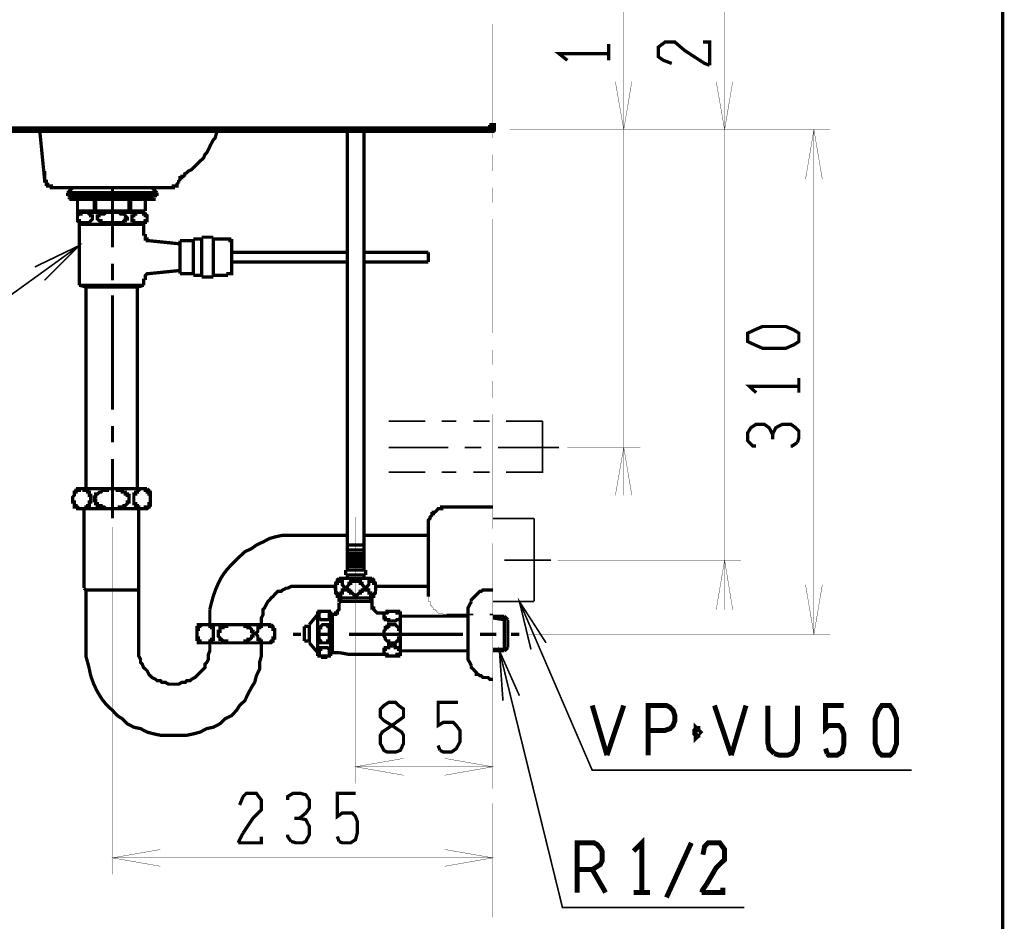
# Model space of a CAD drawing. Extents: x 2 to 198, y 15 to 285.
# Drawn here: x 139 to 198, y 72 to 126 of the extents above; entities that cross this region are included whole.
import ezdxf

# ---------------------------------------------------------------- set-up
doc = ezdxf.new("R2010")
doc.units = 0
doc.layers.add('LAYER_1', color=7, linetype='CONTINUOUS')

msp = doc.modelspace()

# ---------------------------------------------------------------- linework, layer by layer
at = {"layer": 'LAYER_1'}
for points, const_width in [([(19.558, 15.1626), (198.0778, 15.1626), (198.0778, 284.9528)], 0.1976), ([(175.1752, 97.2678), (175.1752, 158.9688)], 0.0212), ([(181.2713, 90.3676), (181.2713, 153.0632)], 0.0212), ([(167.259, 118.8579), (167.259, 125.7584)], 0.0212), ([(174.2653, 123.557), (174.2653, 124.5516)], 0.1976), ([(179.7685, 123.557), (178.8583, 124.1495), (178.2658, 124.6577), (177.6729, 124.6577), (177.2708, 124.3611), (177.2708, 123.7685), (177.5671, 123.557), (178.0753, 123.3665)], 0.1976), ([(180.3611, 123.2607), (180.3611, 124.6577), (179.959, 124.6577)], 0.1976), ([(174.2653, 123.959), (171.2595, 123.959), (171.7676, 123.557)], 0.1976), ([(179.7685, 123.557), (180.0648, 123.3665), (180.3611, 123.2607)], 0.1976), ([(174.6674, 122.2657), (175.1752, 119.366), (175.6623, 122.2657)], 0.0212), ([(180.7635, 122.2657), (181.2713, 119.366), (181.7581, 122.2657)], 0.0212), ([(166.857, 119.366), (167.1743, 119.366), (167.1743, 119.4504), (167.259, 119.4504), (167.259, 119.7681)], 0.3986), ([(166.857, 119.366), (120.7558, 119.366)], 0.3986), ([(139.8695, 119.366), (140.1658, 116.3602)], 0.1976), ([(150.6644, 119.366), (150.5586, 119.1541), (150.4738, 118.8579), (150.3681, 118.7521), (150.2623, 118.5616), (150.1562, 118.3501), (150.0718, 118.1595), (149.9657, 117.969), (149.8599, 117.8629), (149.7752, 117.6514), (149.5637, 117.4609), (149.0555, 116.9527), (148.8653, 116.8683), (148.7592, 116.7626), (148.5687, 116.6564)], 0.1976), ([(158.4747, 119.366), (158.4747, 94.2623)], 0.1976), ([(159.4697, 119.366), (159.4697, 94.2623)], 0.1976), ([(168.275, 119.366), (187.6637, 119.366)], 0.0212), ([(180.7635, 119.366), (174.1592, 119.366)], 0.0212), ([(175.6623, 119.366), (182.2662, 119.366)], 0.0212), ([(187.1769, 116.3602), (186.6687, 119.366), (186.1609, 116.3602)], 0.0212), ([(186.6687, 119.366), (186.6687, 88.8649)], 0.0212), ([(167.259, 116.8683), (167.259, 117.8629)], 0.0212), ([(140.1658, 116.8683), (140.1658, 116.3602)], 0.1976), ([(148.6748, 116.6564), (148.5687, 116.5507), (148.4629, 116.5507), (148.4629, 116.4659), (148.3572, 116.4659), (148.3572, 116.3602), (148.2724, 116.2544), (148.2724, 116.1697)], 0.1976), ([(140.1658, 116.3602), (140.1658, 116.2544), (140.2715, 116.2544), (140.2715, 116.0639), (140.3563, 116.0639), (140.3563, 115.9581), (140.5678, 115.9581), (140.5678, 115.8524), (140.6736, 115.8524)], 0.1976), ([(140.1658, 116.3602), (140.2715, 116.3602)], 0.1976), ([(140.1658, 116.3602), (140.2715, 116.3602)], 0.1976), ([(147.7646, 115.8524), (147.9551, 115.8524), (147.9551, 115.9581), (148.1667, 115.9581), (148.1667, 116.0639), (148.2724, 116.1697)], 0.1976), ([(140.6736, 115.8524), (147.7646, 115.8524)], 0.1976), ([(141.859, 115.8524), (141.5628, 115.5561)], 0.1976), ([(141.5628, 115.5561), (146.9602, 115.5561)], 0.1976), ([(141.5628, 115.5561), (141.5628, 115.3656)], 0.1976), ([(141.5628, 115.45), (146.9602, 115.45)], 0.1976), ([(141.5628, 115.3656), (146.9602, 115.3656)], 0.1976), ([(144.272, 112.254), (144.272, 115.8524)], 0.1976), ([(146.6639, 115.8524), (146.9602, 115.5561)], 0.1976), ([(146.9602, 115.5561), (146.9602, 115.3656)], 0.1976), ([(167.259, 114.9632), (167.259, 115.8524)], 0.0212), ([(141.6685, 115.1537), (141.6685, 115.2595)], 0.1976), ([(141.6685, 115.2595), (146.7697, 115.2595)], 0.1976), ([(141.6685, 115.1537), (141.7743, 115.1537)], 0.1976), ([(141.7743, 115.1537), (146.7697, 115.1537)], 0.1976), ([(142.1553, 114.5611), (142.1553, 115.1537)], 0.1976), ([(143.1713, 114.4554), (143.1713, 115.1537)], 0.1976), ([(143.256, 114.4554), (143.256, 115.1537)], 0.1976), ([(145.2669, 114.4554), (145.2669, 115.1537)], 0.1976), ([(145.3727, 114.4554), (145.3727, 115.1537)], 0.1976), ([(146.2615, 114.5611), (146.2615, 115.1537)], 0.1976), ([(146.7697, 115.1537), (146.7697, 115.2595)], 0.1976), ([(146.7697, 115.1537), (146.8754, 115.1537)], 0.1976), ([(142.1553, 114.5611), (142.1553, 114.4554), (142.2611, 114.4554)], 0.1976), ([(142.473, 114.3706), (142.2611, 114.3706), (142.2611, 114.2649), (142.1553, 114.2649), (142.1553, 113.8625), (142.2611, 113.7567), (142.3668, 113.7567), (142.3668, 113.6509), (142.473, 113.6509)], 0.1976), ([(142.1553, 114.053), (142.1553, 113.8625), (142.2611, 113.8625), (142.2611, 113.7567), (142.875, 113.7567), (142.9597, 113.8625), (143.0655, 113.9686), (143.0655, 114.1588), (142.9597, 114.1588), (142.9597, 114.2649), (142.875, 114.2649), (142.7692, 114.3706), (142.3668, 114.3706), (142.3668, 114.2649), (142.2611, 114.2649), (142.1553, 114.1588), (142.1553, 114.053)], 0.1976), ([(142.2611, 114.4554), (146.2615, 114.4554)], 0.1976), ([(146.071, 114.3706), (142.473, 114.3706)], 0.1976), ([(142.5574, 114.4554), (142.5574, 114.3706)], 0.1976), ([(142.6635, 114.3706), (142.6635, 114.4554)], 0.1976), ([(144.272, 113.7567), (144.8645, 113.7567), (144.9707, 113.8625), (145.0551, 113.8625), (145.0551, 113.9686), (145.1612, 113.9686), (145.1612, 114.053), (145.0551, 114.1588), (144.9707, 114.2649), (144.7588, 114.2649), (144.674, 114.3706), (143.8699, 114.3706), (143.7642, 114.2649), (143.4676, 114.2649), (143.4676, 114.1588), (143.3618, 114.1588), (143.3618, 113.9686), (143.4676, 113.8625), (143.5737, 113.8625), (143.5737, 113.7567), (143.6581, 113.7567), (144.1662, 113.7567), (144.272, 113.7567)], 0.1976), ([(145.4574, 114.053), (145.4574, 113.8625), (145.5632, 113.8625), (145.5632, 113.7567), (146.1558, 113.7567), (146.2615, 113.8625), (146.3676, 113.8625), (146.3676, 114.1588), (146.2615, 114.1588), (146.2615, 114.2649), (146.1558, 114.2649), (146.1558, 114.3706), (145.669, 114.3706), (145.669, 114.2649), (145.5632, 114.2649), (145.5632, 114.1588), (145.4574, 114.1588), (145.4574, 114.053)], 0.1976), ([(145.8595, 114.3706), (145.8595, 114.4554)], 0.1976), ([(145.9653, 114.4554), (145.9653, 114.3706)], 0.1976), ([(146.071, 113.6509), (146.1558, 113.6509), (146.1558, 113.7567), (146.2615, 113.7567), (146.2615, 113.8625), (146.3676, 113.8625), (146.3676, 114.1588), (146.1558, 114.3706), (146.071, 114.3706)], 0.1976), ([(146.2615, 114.4554), (146.2615, 114.5611)], 0.1976), ([(146.1558, 113.6509), (142.2611, 113.6509), (142.2611, 109.9678)], 0.1976), ([(146.071, 113.6509), (142.473, 113.6509)], 0.1976), ([(146.1558, 113.6509), (146.1558, 112.9523)], 0.1976), ([(167.259, 107.0681), (167.259, 113.9682)], 0.0212), ([(140.1658, 110.2641), (142.2611, 112.3597), (139.5729, 111.0685)], 0.0988), ([(146.1558, 112.9523), (146.2615, 112.9523), (146.2615, 112.7618), (146.3676, 112.7618), (146.3676, 112.656), (146.4734, 112.656)], 0.1976), ([(146.4734, 112.656), (148.3572, 112.4655)], 0.1976), ([(149.1616, 112.656), (148.3572, 112.656)], 0.1976), ([(148.3572, 112.656), (148.3572, 110.6665)], 0.1976), ([(149.1616, 112.7618), (149.1616, 110.5607)], 0.1976), ([(149.6694, 112.7618), (149.1616, 112.7618)], 0.1976), ([(149.6694, 112.8679), (149.6694, 110.4546)], 0.1976), ([(150.3681, 112.8679), (149.6694, 112.8679)], 0.1976), ([(150.3681, 112.8679), (150.3681, 110.4546)], 0.1976), ([(151.4688, 112.4655), (151.4688, 112.656), (151.3627, 112.656), (151.3627, 112.7618), (151.2569, 112.7618), (150.3681, 112.7618)], 0.1976), ([(151.4688, 112.4655), (151.4688, 110.857)], 0.1976), ([(142.2611, 112.3597), (136.4616, 108.1688), (121.9622, 108.1688)], 0.0988), ([(158.4747, 111.9577), (151.4688, 111.9577)], 0.1976), ([(163.3644, 111.9577), (159.4697, 111.9577)], 0.1976), ([(163.3644, 111.9577), (163.3644, 111.3648)], 0.1976), ([(144.272, 110.2641), (144.272, 111.259)], 0.1976), ([(158.4747, 111.3648), (151.4688, 111.3648)], 0.1976), ([(163.3644, 111.3648), (159.4697, 111.3648)], 0.1976), ([(146.4734, 110.6665), (146.3676, 110.6665), (146.2615, 110.5607), (146.2615, 110.3702), (146.1558, 110.3702)], 0.1976), ([(146.4734, 110.6665), (148.3572, 110.857)], 0.1976), ([(149.1616, 110.6665), (148.3572, 110.6665)], 0.1976), ([(151.2569, 110.5607), (151.2569, 110.6665), (151.4688, 110.6665), (151.4688, 110.857)], 0.1976), ([(146.1558, 110.3702), (146.1558, 109.9678)], 0.1976), ([(149.6694, 110.5607), (149.1616, 110.5607)], 0.1976), ([(150.3681, 110.4546), (149.6694, 110.4546)], 0.1976), ([(151.2569, 110.5607), (150.3681, 110.5607)], 0.1976), ([(145.8595, 109.862), (142.6635, 109.862), (142.2611, 109.9678)], 0.1976), ([(146.1558, 109.9678), (142.2611, 109.9678)], 0.1976), ([(142.6635, 109.862), (142.6635, 97.6702)], 0.1976), ([(145.7747, 109.862), (145.7747, 97.6702)], 0.1976), ([(145.8595, 109.862), (146.1558, 109.9678)], 0.1976), ([(144.272, 102.4537), (144.272, 109.3542)], 0.1976), ([(185.4622, 106.3694), (184.9754, 106.1579), (183.5574, 106.1579), (183.0703, 106.3694), (182.6683, 106.5599), (182.6683, 107.0681), (183.0703, 107.2586), (183.5574, 107.4701), (184.9754, 107.4701), (185.4622, 107.2586), (185.7585, 107.0681), (185.7585, 106.5599), (185.4622, 106.3694)], 0.1976), ([(167.259, 105.1629), (167.259, 106.0521)], 0.0212), ([(167.259, 103.1524), (167.259, 104.1683)], 0.0212), ([(185.7585, 103.4697), (185.7585, 104.3588)], 0.1976), ([(185.7585, 103.8507), (182.774, 103.8507), (183.1764, 103.4697)], 0.1976), ([(160.9724, 101.7554), (163.1738, 101.7554)], 0.0988), ([(164.1688, 101.7554), (165.0576, 101.7554)], 0.0988), ([(166.0736, 101.7554), (167.0685, 101.7554)], 0.0988), ([(167.259, 95.2569), (167.259, 102.1574)], 0.0212), ([(168.0635, 101.7554), (170.2645, 101.7554)], 0.0988), ([(168.0635, 98.6648), (170.2645, 98.6648), (170.2645, 101.7554)], 0.0988), ([(144.272, 100.4642), (144.272, 101.4588)], 0.1976), ([(185.6741, 100.4642), (185.7585, 100.7604), (185.7585, 101.1625), (185.568, 101.353), (185.2717, 101.5649), (184.7639, 101.5649), (184.3615, 101.353), (184.171, 100.9509), (183.9595, 101.353), (183.6632, 101.5649), (183.1764, 101.5649), (182.8588, 101.353), (182.6683, 101.0567), (182.6683, 100.5699), (182.9645, 100.2523), (183.1764, 100.2523)], 0.1976), ([(184.171, 100.6547), (184.171, 100.9509)], 0.1976), ([(160.9724, 100.1679), (164.5708, 100.1679)], 0.0988), ([(165.5658, 100.1679), (166.5604, 100.1679)], 0.0988), ([(167.5763, 100.1679), (171.2595, 100.1679)], 0.0988), ([(171.7676, 100.1679), (176.1701, 100.1679)], 0.0212), ([(175.6623, 97.2678), (175.1752, 100.1679), (174.6674, 97.2678)], 0.0212), ([(185.2717, 100.2523), (185.3565, 100.2523), (185.6741, 100.4642)], 0.1976), ([(144.272, 95.8708), (144.272, 99.4692)], 0.1976), ([(160.9724, 98.6648), (163.1738, 98.6648)], 0.0988), ([(164.1688, 98.6648), (165.0576, 98.6648)], 0.0988), ([(166.0736, 98.6648), (167.0685, 98.6648)], 0.0988), ([(142.0706, 97.6702), (142.0706, 97.5641), (141.9648, 97.4583), (141.9648, 97.2678), (141.859, 97.162), (141.859, 96.8657), (141.9648, 96.8657), (141.9648, 96.5695), (142.0706, 96.5695), (142.0706, 96.4637)], 0.1976), ([(142.9597, 97.0563), (142.9597, 97.2678), (142.875, 97.2678), (142.875, 97.4583), (142.7692, 97.4583), (142.7692, 97.5641), (142.5574, 97.5641), (142.5574, 97.6702), (142.2611, 97.6702), (142.2611, 97.5641), (142.0706, 97.5641), (142.0706, 97.4583), (141.9648, 97.4583), (141.9648, 97.2678), (141.859, 97.162), (141.859, 96.8657), (141.9648, 96.8657), (141.9648, 96.6542), (142.0706, 96.6542), (142.0706, 96.5695), (142.1553, 96.5695), (142.2611, 96.4637), (142.6635, 96.4637), (142.6635, 96.5695), (142.7692, 96.5695), (142.7692, 96.6542), (142.875, 96.6542), (142.875, 96.8657), (142.9597, 96.8657), (142.9597, 97.0563)], 0.1976), ([(142.0706, 97.6702), (146.3676, 97.6702)], 0.1976), ([(142.0706, 96.4637), (146.3676, 96.4637), (146.5582, 96.6539), (146.5582, 97.4583), (146.4734, 97.4583), (146.4734, 97.5641), (146.3676, 97.6702)], 0.1976), ([(145.2669, 97.0563), (145.2669, 97.2678), (145.1612, 97.2678), (145.1612, 97.3525), (145.0551, 97.3525), (145.0551, 97.4583), (144.8645, 97.4583), (144.8645, 97.5641), (144.5683, 97.5641), (144.5683, 97.6702), (143.9543, 97.6702), (143.9543, 97.5641), (143.6581, 97.5641), (143.5737, 97.4583), (143.4676, 97.4583), (143.3618, 97.3525), (143.256, 97.3525), (143.256, 97.162), (143.1713, 97.162), (143.1713, 96.9505), (143.256, 96.9505), (143.256, 96.76), (143.3618, 96.76), (143.3618, 96.6542), (143.5737, 96.6542), (143.5737, 96.5695), (143.7638, 96.5695), (143.8699, 96.4637), (144.674, 96.4637), (144.674, 96.5695), (144.9707, 96.5695), (144.9707, 96.6542), (145.0551, 96.6542), (145.1612, 96.76), (145.1612, 96.8657), (145.2669, 96.8657), (145.2669, 97.0563)], 0.1976), ([(146.5582, 97.0563), (146.5582, 97.3525), (146.4734, 97.3525), (146.4734, 97.4583), (146.3676, 97.4583), (146.3676, 97.5641), (146.2615, 97.5641), (146.2615, 97.6702), (145.9653, 97.6702), (145.8595, 97.5641), (145.7747, 97.5641), (145.7747, 97.4583), (145.669, 97.4583), (145.669, 97.3525), (145.5632, 97.3525), (145.5632, 96.76), (145.669, 96.76), (145.669, 96.6542), (145.7747, 96.6542), (145.7747, 96.5695), (145.8595, 96.5695), (145.8595, 96.4637), (146.2615, 96.4637), (146.2615, 96.5695), (146.4734, 96.5695), (146.4734, 96.76), (146.5582, 96.76), (146.5582, 97.0563)], 0.1976), ([(142.5574, 96.4637), (142.5574, 91.6588)], 0.1976), ([(145.8595, 96.4637), (145.8595, 91.6588)], 0.1976), ([(164.4651, 96.5695), (164.1688, 96.5695), (164.1688, 96.4637), (163.9569, 96.4637), (163.8722, 96.3576), (163.7664, 96.2518), (163.6606, 96.2518), (163.6606, 96.1671), (163.5759, 96.1671), (163.5759, 96.0613), (163.4701, 95.9556), (163.4701, 95.8708), (163.3644, 95.765), (163.3644, 95.4688)], 0.1976), ([(164.4651, 96.5695), (167.259, 96.5695)], 0.1976), ([(158.9615, 95.9556), (158.9615, 79.869)], 0.0212), ([(167.259, 95.8708), (169.7567, 95.8708)], 0.0988), ([(169.7567, 90.8544), (169.7567, 95.8708)], 0.0988), ([(144.272, 95.363), (144.272, 74.3655)], 0.0212), ([(163.3644, 95.4688), (163.3644, 91.1507)], 0.1976), ([(155.4692, 94.8548), (158.4747, 94.8548)], 0.1976), ([(159.4697, 94.8548), (163.3644, 94.8548)], 0.1976), ([(158.4747, 93.966), (158.4747, 94.2623)], 0.1976), ([(158.4747, 94.2623), (158.5595, 94.2623)], 0.1976), ([(158.4747, 94.2623), (158.9615, 94.2623)], 0.1976), ([(158.4747, 94.2623), (158.9615, 94.2623)], 0.1976), ([(158.4747, 93.966), (158.5595, 93.966)], 0.1976), ([(158.4747, 93.7541), (158.4747, 93.966)], 0.1976), ([(158.4747, 93.966), (158.9615, 93.966)], 0.1976), ([(158.4747, 93.966), (158.9615, 93.966)], 0.1976), ([(159.4697, 94.2623), (158.9615, 94.2623)], 0.1976), ([(159.4697, 94.2623), (158.9615, 94.2623)], 0.1976), ([(159.4697, 93.966), (158.9615, 93.966)], 0.1976), ([(159.4697, 93.966), (158.9615, 93.966)], 0.1976), ([(159.4697, 93.966), (159.4697, 94.2623)], 0.1976), ([(159.4697, 94.2623), (159.5754, 94.2623)], 0.1976), ([(159.4697, 93.7541), (159.4697, 93.966), (159.5754, 93.966)], 0.1976), ([(167.259, 93.3521), (167.259, 94.3681)], 0.0212), ([(158.4747, 93.7541), (158.4747, 93.6697)], 0.1976), ([(158.4747, 93.7541), (158.9615, 93.7541)], 0.1976), ([(158.4747, 93.4579), (158.4747, 93.6697)], 0.1976), ([(158.4747, 93.6697), (158.9615, 93.6697)], 0.1976), ([(158.4747, 93.4579), (158.5595, 93.4579)], 0.1976), ([(158.4747, 93.2673), (158.4747, 93.4579)], 0.1976), ([(158.4747, 93.4579), (158.9615, 93.4579)], 0.1976), ([(158.4747, 93.4579), (158.9615, 93.4579)], 0.1976), ([(159.4697, 93.7541), (158.9615, 93.7541)], 0.1976), ([(159.4697, 93.6697), (158.9615, 93.6697)], 0.1976), ([(159.4697, 93.4579), (158.9615, 93.4579)], 0.1976), ([(159.4697, 93.4579), (158.9615, 93.4579)], 0.1976), ([(159.4697, 93.7541), (159.4697, 93.6697)], 0.1976), ([(159.4697, 93.4579), (159.4697, 93.6697)], 0.1976), ([(159.4697, 93.2673), (159.4697, 93.4579), (159.5754, 93.4579)], 0.1976), ([(158.9615, 92.7595), (158.369, 92.7595)], 0.1976), ([(158.369, 92.4629), (158.369, 92.7595)], 0.1976), ([(158.4747, 93.2673), (158.4747, 93.1616)], 0.1976), ([(158.4747, 93.2673), (158.9615, 93.2673)], 0.1976), ([(158.4747, 92.9711), (158.4747, 93.0558), (158.4747, 93.1616)], 0.1976), ([(158.4747, 93.1616), (158.9615, 93.1616)], 0.1976), ([(158.4747, 93.0558), (158.9615, 93.0558)], 0.1976), ([(158.4747, 92.7595), (158.4747, 92.9711)], 0.1976), ([(158.4747, 92.9711), (158.9615, 92.9711)], 0.1976), ([(159.4697, 93.2673), (158.9615, 93.2673)], 0.1976), ([(159.4697, 93.1616), (158.9615, 93.1616)], 0.1976), ([(159.4697, 93.0558), (158.9615, 93.0558)], 0.1976), ([(159.4697, 92.9711), (158.9615, 92.9711)], 0.1976), ([(158.9615, 92.7595), (159.5754, 92.7595)], 0.1976), ([(159.4697, 93.2673), (159.4697, 93.1616)], 0.1976), ([(159.4697, 93.0558), (159.4697, 93.1616)], 0.1976), ([(159.4697, 92.9711), (159.4697, 93.0558)], 0.1976), ([(159.4697, 92.7595), (159.4697, 92.9711)], 0.1976), ([(159.5754, 92.4629), (159.5754, 92.7595)], 0.1976), ([(167.259, 93.3521), (167.259, 79.869)], 0.0212), ([(167.9574, 93.3521), (170.7727, 93.3521)], 0.0988), ([(171.1747, 93.3521), (182.2662, 93.3521)], 0.0212), ([(181.7581, 90.3676), (181.2713, 93.3521), (180.7635, 90.3676)], 0.0212), ([(157.9669, 92.2514), (157.8612, 92.1666), (157.8612, 92.0609), (157.7551, 91.9551), (157.7551, 91.3626), (157.8612, 91.2564), (157.8612, 91.0659)], 0.1976), ([(157.9669, 92.2514), (158.9615, 92.2514)], 0.1976), ([(158.9615, 92.4629), (158.369, 92.4629)], 0.1976), ([(158.4747, 92.2514), (158.4747, 92.4629)], 0.1976), ([(158.4747, 92.4629), (158.9615, 92.4629), (159.5754, 92.4629)], 0.1976), ([(158.5595, 92.4629), (158.6653, 92.4629)], 0.1976), ([(159.4697, 92.4629), (158.9615, 92.4629)], 0.1976), ([(159.9565, 92.2514), (158.9615, 92.2514)], 0.1976), ([(159.3639, 92.4629), (159.4697, 92.4629)], 0.1976), ([(159.4697, 92.2514), (159.4697, 92.4629)], 0.1976), ([(160.0622, 91.0659), (160.0622, 91.2564), (160.168, 91.3626), (160.168, 91.9551), (160.0622, 92.0609), (160.0622, 92.1666), (159.9565, 92.2514)], 0.1976), ([(167.259, 91.3626), (167.259, 92.3572)], 0.0212), ([(142.5574, 91.6588), (142.6635, 91.5527)], 0.1976), ([(142.6635, 91.5527), (142.6635, 88.0604)], 0.1976), ([(142.6635, 91.5527), (145.8595, 91.5527)], 0.1976), ([(145.8595, 91.6588), (145.8595, 91.5527)], 0.1976), ([(145.8595, 91.5527), (145.8595, 88.0604)], 0.1976), ([(155.4692, 91.7646), (155.0668, 91.7646), (154.8553, 91.6588), (154.7706, 91.6588), (154.559, 91.5527), (154.4743, 91.4683), (154.2628, 91.4683), (154.157, 91.3626), (153.9665, 91.1507), (153.8604, 91.0659), (153.776, 90.9602), (153.6699, 90.8544), (153.5641, 90.6639), (153.4583, 90.4524), (153.3736, 90.3676), (153.3736, 90.0713), (153.2678, 89.8595), (153.2678, 89.4574)], 0.1976), ([(155.4692, 91.7646), (157.7551, 91.7646)], 0.1976), ([(158.9615, 92.0609), (158.6653, 92.0609), (158.6653, 91.9551), (158.5595, 91.9551), (158.5595, 91.8704), (158.4747, 91.7646), (158.4747, 91.5531), (158.5595, 91.5531), (158.5595, 91.4683), (158.6653, 91.4683), (158.6653, 91.3626), (158.771, 91.3626), (158.8558, 91.2564), (158.9615, 91.2564), (159.0676, 91.2564), (159.1734, 91.3626), (159.2582, 91.3626), (159.2582, 91.4683), (159.3639, 91.4683), (159.3639, 91.5531), (159.4697, 91.5531), (159.4697, 91.7646), (159.3639, 91.8704), (159.3639, 91.9551), (159.2582, 91.9551), (159.2582, 92.0609), (158.9615, 92.0609)], 0.1976), ([(160.168, 91.7646), (163.3644, 91.7646)], 0.1976), ([(167.0685, 91.5531), (166.6665, 91.5531), (166.5604, 91.4683), (166.476, 91.4683), (165.9678, 90.9602), (165.9678, 90.8544)], 0.1976), ([(167.259, 91.5527), (167.0685, 91.5527)], 0.1976), ([(186.1609, 91.8704), (186.6687, 88.8649), (187.1769, 91.8704)], 0.0212), ([(157.8612, 91.0659), (158.9615, 91.0659)], 0.1976), ([(157.9669, 91.0659), (157.9669, 90.4524)], 0.1976), ([(158.0727, 90.8544), (158.0727, 91.0659)], 0.1976), ([(158.0727, 90.8544), (158.0727, 91.0659)], 0.1976), ([(160.0622, 91.0659), (158.9615, 91.0659)], 0.1976), ([(159.8717, 90.8544), (159.8717, 91.0659)], 0.1976), ([(159.8717, 90.8544), (159.8717, 91.0659)], 0.1976), ([(159.9565, 90.6639), (159.9565, 91.0659)], 0.1976), ([(163.3644, 91.1507), (163.3644, 90.8544), (163.4701, 90.8544), (163.4701, 90.6639), (163.5759, 90.5581), (163.6606, 90.4524), (163.6606, 90.3676), (163.7664, 90.3676), (163.8722, 90.2618), (163.9569, 90.1557), (164.1688, 90.1557), (164.2746, 90.0713), (164.4651, 90.0713)], 0.0212), ([(170.4764, 88.3567), (168.8676, 90.8544), (169.5662, 87.9547)], 0.0988), ([(157.5645, 90.0713), (157.7551, 90.0713), (157.7551, 90.1557), (157.8612, 90.1557), (157.8612, 90.2618), (157.9669, 90.3676), (157.9669, 90.4524)], 0.1976), ([(157.9669, 90.7697), (158.0727, 90.8544), (157.9669, 90.8544)], 0.1976), ([(159.9565, 90.8544), (157.9669, 90.8544)], 0.1976), ([(159.9565, 90.7697), (159.8717, 90.8544)], 0.1976), ([(159.9565, 90.6639), (159.9565, 90.4524), (160.0622, 90.4524), (160.0622, 90.3676), (160.2741, 90.1561), (160.4646, 90.1561), (160.8667, 90.1561)], 0.1976), ([(165.9678, 90.8544), (165.8621, 90.6639), (165.7563, 90.4524), (165.7563, 89.8595)], 0.1976), ([(167.259, 90.8544), (169.7567, 90.8544)], 0.0988), ([(168.8676, 90.8544), (173.2704, 80.6521), (192.5743, 80.6521)], 0.0988), ([(156.1676, 89.4574), (156.6757, 90.0713)], 0.1976), ([(156.6757, 87.7642), (156.6757, 87.6584), (156.7605, 87.6584), (156.7605, 87.5523), (156.972, 87.5523), (156.972, 87.4679), (157.1625, 87.4679), (157.1625, 87.5523), (157.374, 87.5523), (157.374, 87.6584), (157.4588, 87.6584), (157.4588, 90.1561), (157.374, 90.1561), (157.374, 90.2618), (156.7605, 90.2618), (156.7605, 90.1561), (156.6757, 90.1561), (156.6757, 90.0713)], 0.1976), ([(156.6757, 87.7642), (156.6757, 90.0713)], 0.1976), ([(156.7605, 90.0713), (156.7605, 90.1557), (156.8662, 90.2618), (157.374, 90.2618), (157.374, 90.0713), (157.4588, 90.0713), (157.374, 89.9656), (157.374, 89.7537), (156.972, 89.7537)], 0.1976), ([(156.7605, 89.9656), (156.7605, 90.0713)], 0.1976), ([(156.972, 89.7537), (156.8662, 89.7537), (156.7605, 89.8595), (156.7605, 89.9656)], 0.1976), ([(157.4588, 90.0713), (157.5645, 90.0713)], 0.1976), ([(157.4588, 90.0713), (157.5645, 90.0713), (157.4588, 90.0713)], 0.1976), ([(157.5645, 90.0713), (157.5645, 87.7642)], 0.1976), ([(161.1629, 89.6689), (160.9724, 89.6689), (160.9724, 89.7537), (160.7609, 89.7537), (160.7609, 89.8595), (160.6762, 89.8595), (160.6762, 90.0713), (160.7609, 90.1557), (160.8667, 90.1557), (160.9724, 90.2618), (161.4592, 90.2618), (161.4592, 90.1557), (161.6711, 90.1557), (161.6711, 89.9656), (161.6711, 89.8595), (161.5653, 89.7537), (161.4592, 89.7537), (161.3748, 89.6689), (161.1629, 89.6689)], 0.1976), ([(161.6711, 90.0713), (161.6711, 90.1561), (161.5653, 90.1561), (161.5653, 90.2618), (161.4592, 90.2618), (160.9724, 90.2618), (160.8667, 90.2618), (160.8667, 90.1561)], 0.1976), ([(160.8667, 87.5523), (160.9724, 87.5523), (161.4592, 87.5523), (161.5653, 87.5523), (161.5653, 87.6584), (161.6711, 87.6584), (161.6711, 90.0713)], 0.1976), ([(165.7563, 89.9656), (161.6711, 89.9656)], 0.1976), ([(164.4651, 90.0713), (165.7563, 90.0713)], 0.0988), ([(165.7563, 89.8595), (165.7563, 87.9547)], 0.1976), ([(165.7563, 90.0713), (166.0736, 90.0713)], 0.0988), ([(167.0685, 90.0713), (167.259, 90.0713)], 0.0988), ([(167.9574, 89.9656), (167.259, 89.9656)], 0.1976), ([(167.259, 89.8595), (167.9574, 89.7537)], 0.1976), ([(167.259, 83.5518), (167.259, 90.3676)], 0.0212), ([(167.9574, 89.9656), (167.9574, 87.8699)], 0.1976), ([(168.1692, 89.7537), (167.9574, 89.9656)], 0.1976), ([(149.5637, 89.4574), (149.4579, 89.4574), (149.4579, 89.2669), (149.3731, 89.2669), (149.3731, 89.1611), (149.3731, 88.653), (149.3731, 88.5682), (149.4579, 88.5682), (149.4579, 88.3567), (149.5637, 88.3567)], 0.1976), ([(150.3681, 88.8649), (150.3681, 89.2669), (150.2623, 89.2669), (150.2623, 89.3517), (150.1562, 89.3517), (150.1562, 89.4574), (149.6694, 89.4574), (149.5637, 89.3517), (149.4579, 89.3517), (149.4579, 89.1611), (149.3731, 89.1611), (149.3731, 88.653), (149.4579, 88.653), (149.4579, 88.4625), (149.5637, 88.4625), (149.5637, 88.3567), (150.1562, 88.3567), (150.1562, 88.4625), (150.2623, 88.4625), (150.2623, 88.5682), (150.3681, 88.5682), (150.3681, 88.8649)], 0.1976), ([(149.5637, 89.4574), (153.8604, 89.4574)], 0.1976), ([(149.5637, 88.3567), (153.8604, 88.3567), (153.9665, 88.4625), (153.9665, 88.5682), (154.0722, 88.653), (154.0722, 89.1611), (153.9665, 89.2669), (153.9665, 89.3517), (153.8604, 89.4574)], 0.1976), ([(152.7597, 88.8649), (152.7597, 89.0554), (152.6753, 89.0554), (152.6753, 89.1611), (152.5695, 89.2669), (152.4634, 89.2669), (152.4634, 89.3517), (152.2729, 89.3517), (152.2729, 89.4574), (152.1671, 89.4574), (151.2569, 89.4574), (151.1722, 89.4574), (151.1722, 89.3517), (150.9606, 89.3517), (150.9606, 89.2669), (150.7701, 89.2669), (150.7701, 89.0554), (150.6644, 89.0554), (150.6644, 88.7588), (150.7701, 88.653), (150.7701, 88.5682), (150.8549, 88.5682), (150.9606, 88.4625), (151.1722, 88.4625), (151.1722, 88.3567), (151.2569, 88.3567), (152.1671, 88.3567), (152.2729, 88.3567), (152.2729, 88.4625), (152.4634, 88.4625), (152.4634, 88.5682), (152.5695, 88.5682), (152.6753, 88.653), (152.6753, 88.7588), (152.7597, 88.7588), (152.7597, 88.8649)], 0.1976), ([(154.0722, 88.8649), (154.0722, 89.1611), (153.9665, 89.1611), (153.9665, 89.2669), (153.8604, 89.3517), (153.776, 89.3517), (153.776, 89.4574), (153.2678, 89.4574), (153.2678, 89.3517), (153.1621, 89.3517), (153.1621, 89.2669), (153.0563, 89.2669), (153.0563, 89.0554), (152.9715, 88.9706), (152.9715, 88.8649), (153.0563, 88.7588), (153.0563, 88.5682), (153.1621, 88.5682), (153.1621, 88.4625), (153.2678, 88.4625), (153.2678, 88.3567), (153.776, 88.3567), (153.8604, 88.4625), (153.9665, 88.4625), (153.9665, 88.653), (154.0722, 88.653), (154.0722, 88.8649)], 0.1976), ([(156.1676, 89.3517), (155.8713, 89.3517)], 0.1976), ([(155.8713, 89.3517), (155.8713, 88.4625)], 0.1976), ([(156.1676, 88.3567), (156.1676, 89.4574)], 0.1976), ([(156.7605, 88.8649), (156.7605, 89.2669), (156.8662, 89.2669), (156.8662, 89.3517), (156.972, 89.4574), (157.2683, 89.4574), (157.2683, 89.3517), (157.374, 89.2669), (157.374, 88.9706), (157.4588, 88.8649), (157.374, 88.7588), (157.374, 88.4625), (157.2683, 88.4625), (157.2683, 88.3567), (156.972, 88.3567)], 0.1976), ([(161.6711, 88.8649), (161.6711, 88.653), (161.5653, 88.653), (161.5653, 88.4625), (161.4592, 88.4625), (161.3748, 88.3567), (161.1629, 88.3567), (160.9724, 88.3567), (160.9724, 88.4625), (160.8667, 88.4625), (160.7609, 88.5682), (160.7609, 88.653), (160.6762, 88.7588), (160.6762, 88.8649), (160.6762, 89.0554), (160.7609, 89.1611), (160.7609, 89.2669), (160.8667, 89.2669), (160.8667, 89.3517), (160.9724, 89.3517), (160.9724, 89.4574), (161.3748, 89.4574), (161.4592, 89.3517), (161.5653, 89.2669), (161.5653, 89.1611), (161.6711, 89.1611), (161.6711, 88.8649)], 0.1976), ([(167.9574, 89.7537), (168.0635, 89.7537)], 0.1976), ([(168.1692, 88.0604), (168.1692, 89.7537)], 0.1976), ([(155.6597, 88.8649), (155.173, 88.8649)], 0.1976), ([(157.6707, 88.8649), (156.6757, 88.8649)], 0.1976), ([(156.7605, 88.7588), (156.7605, 88.8649)], 0.1976), ([(156.972, 88.3567), (156.8662, 88.3567), (156.8662, 88.4625), (156.7605, 88.5682), (156.7605, 88.7588)], 0.1976), ([(165.4597, 88.8649), (158.5595, 88.8649)], 0.1976), ([(167.4706, 88.8649), (166.476, 88.8649)], 0.1976), ([(168.8676, 88.8649), (168.3597, 88.8649)], 0.1976), ([(169.3757, 88.8649), (187.6637, 88.8649)], 0.0212), ([(145.8595, 88.0604), (145.8595, 87.5523), (145.9653, 87.3618), (145.9653, 87.1713), (146.071, 87.0655), (146.1558, 86.854), (146.2615, 86.7692), (146.3676, 86.6634), (146.4734, 86.4516), (146.6639, 86.2611), (146.8754, 86.1553), (146.9602, 86.0709), (147.1717, 86.0709), (147.2565, 85.9648), (147.468, 85.9648), (147.6585, 85.859), (148.2724, 85.859), (148.4629, 85.9648), (148.6748, 85.9648), (148.7592, 86.0709), (148.9711, 86.0709), (149.0555, 86.1553), (149.2674, 86.2611), (149.8599, 86.854), (149.8599, 87.0655), (149.9657, 87.1713), (150.0718, 87.3618), (150.0718, 87.6584), (150.1562, 87.8699), (150.1562, 88.0604)], 0.1976), ([(150.1562, 88.3567), (150.1562, 88.0604)], 0.1976), ([(153.2678, 88.3567), (153.2678, 88.0604)], 0.1976), ([(155.8713, 88.4625), (156.1676, 88.4625)], 0.1976), ([(156.6757, 87.7642), (156.1676, 88.3567)], 0.1976), ([(156.972, 87.5523), (156.7605, 87.5523), (156.7605, 87.7642), (156.7605, 87.9547), (156.8662, 87.9547), (156.8662, 88.0604), (157.2683, 88.0604), (157.374, 87.9547), (157.374, 87.8699), (157.4588, 87.7642), (157.374, 87.7642), (157.374, 87.5523), (157.1625, 87.5523), (157.1625, 87.4679), (156.972, 87.4679), (156.972, 87.5523)], 0.1976), ([(161.1629, 87.5523), (160.8667, 87.5523), (160.8667, 87.6584), (160.7609, 87.6584), (160.6762, 87.7642), (160.6762, 87.8699), (160.6762, 87.9547), (160.7609, 87.9547), (160.7609, 88.0604), (160.9724, 88.0604), (160.9724, 88.1662), (161.3748, 88.1662), (161.3748, 88.0604), (161.5653, 88.0604), (161.5653, 87.9547), (161.6711, 87.9547), (161.6711, 87.6584), (161.4592, 87.6584), (161.4592, 87.5523), (161.1629, 87.5523)], 0.1976), ([(168.8676, 85.1607), (167.6611, 87.8699), (167.873, 84.8641)], 0.0988), ([(168.0635, 87.9547), (168.1692, 88.0604)], 0.1976), ([(156.7605, 87.7642), (156.8662, 87.7642)], 0.1976), ([(157.4588, 87.7642), (157.9669, 87.7642)], 0.1976), ([(157.9669, 87.7642), (158.5595, 87.6584), (159.5754, 87.6584)], 0.1976), ([(159.5754, 87.6584), (160.4646, 87.6584)], 0.1976), ([(160.8667, 87.5523), (160.7609, 87.6584), (160.4646, 87.6584)], 0.1976), ([(165.7563, 87.8699), (161.6711, 87.8699)], 0.1976), ([(165.7563, 87.9547), (165.7563, 87.3618), (165.8621, 87.1716), (165.9678, 86.9597)], 0.1976), ([(167.9574, 87.9547), (167.259, 87.9547)], 0.1976), ([(167.259, 87.8699), (167.9574, 87.8699)], 0.1976), ([(167.6611, 87.8699), (171.471, 72.3546), (182.4567, 72.3546)], 0.0988), ([(167.9574, 87.9547), (168.0635, 87.9547)], 0.1976), ([(167.9574, 87.8699), (168.0635, 87.9547)], 0.1976), ([(165.9678, 86.9597), (165.9678, 86.854), (166.0736, 86.7692), (166.1583, 86.6634), (166.2641, 86.5577), (166.2641, 86.4519), (166.3699, 86.4519), (166.476, 86.3672), (166.5604, 86.3672), (166.6665, 86.2614), (166.9628, 86.2614), (167.0685, 86.1553), (167.1743, 86.1553)], 0.1976), ([(167.259, 86.1553), (167.0685, 86.1553)], 0.1976), ([(160.6762, 81.8586), (160.4646, 82.2606), (160.4646, 82.7688), (160.5704, 82.9593), (161.1629, 83.3613), (160.6762, 83.6576), (160.4646, 83.8695), (160.4646, 84.3563), (160.6762, 84.5678), (160.9724, 84.7583), (161.3748, 84.7583), (161.5653, 84.5678), (161.8616, 84.3563), (161.8616, 83.8695), (161.5653, 83.6576), (161.1629, 83.3613), (161.7555, 82.9593), (161.8616, 82.7688), (161.8616, 82.2606), (161.6711, 81.8586), (161.3748, 81.7528), (160.8667, 81.7528), (160.6762, 81.8586)], 0.1976), ([(164.0627, 81.8586), (164.2746, 81.7528), (164.7613, 81.7528), (165.0576, 81.9643), (165.2695, 82.3667), (165.2695, 83.065), (165.0576, 83.3613), (164.8671, 83.5518), (164.2746, 83.5518), (163.9569, 83.3613), (163.9569, 84.7583), (165.1634, 84.7583)], 0.1976), ([(173.2704, 84.5678), (174.1592, 81.5623)], 0.2999), ([(174.1592, 81.5623), (175.1752, 84.5678)], 0.2999), ([(176.6569, 81.5623), (176.6569, 84.5678), (177.7576, 84.5678), (177.9695, 84.462), (178.1597, 84.2715), (178.2658, 83.9542), (178.2658, 83.6576), (178.1597, 83.3613), (177.9695, 83.1708), (177.6729, 83.065), (176.6569, 83.065)], 0.2999), ([(180.6574, 84.5678), (181.6733, 81.5623)], 0.2999), ([(181.6737, 81.5623), (182.5625, 84.5678)], 0.2999), ([(183.8747, 84.5678), (183.8747, 82.3667), (183.9595, 81.9643), (184.2771, 81.6681)], 0.2999), ([(184.2771, 81.6681), (184.5734, 81.5623), (185.0602, 81.5623), (185.3565, 81.6681), (185.568, 81.9643), (185.6741, 82.3667), (185.6741, 84.5678)], 0.2999), ([(187.4731, 81.6681), (187.5579, 81.5623), (188.0657, 81.5623), (188.362, 81.7528), (188.4681, 82.1548), (188.4681, 82.8535), (188.362, 83.1708), (188.1718, 83.3613), (187.5579, 83.3613), (187.3674, 83.1708), (187.3674, 84.5678), (188.4681, 84.5678)], 0.2999), ([(190.5634, 81.7528), (190.3729, 82.2606), (190.3729, 83.7637), (190.5634, 84.2715), (190.7753, 84.5678), (191.2621, 84.5678), (191.4736, 84.2715), (191.6641, 83.7637), (191.6641, 82.2606), (191.4736, 81.7528), (191.2621, 81.5623), (190.7753, 81.5623), (190.5634, 81.7528)], 0.2999), ([(179.557, 82.7688), (179.557, 82.663), (179.6628, 82.7688), (179.6628, 82.8535), (179.7685, 82.9593), (179.6628, 83.065), (179.6628, 83.1708), (179.557, 83.1708), (179.4722, 83.065), (179.4722, 82.8535), (179.557, 82.7688), (179.6628, 82.7688), (179.6628, 83.065), (179.557, 83.1708), (179.557, 83.065), (179.4722, 82.9593), (179.4722, 82.8535), (179.557, 82.7688)], 0.2999), ([(179.557, 82.8535), (179.6628, 82.8535), (179.6628, 82.9593), (179.557, 83.065), (179.557, 82.8535)], 0.2999), ([(179.557, 82.9593), (179.557, 83.065), (179.6628, 82.9593), (179.557, 82.8535), (179.557, 82.9593)], 0.2999), ([(164.0627, 81.8586), (163.9569, 82.1548)], 0.1976), ([(167.259, 81.5623), (167.259, 82.5569)], 0.0212), ([(187.4731, 81.6681), (187.3674, 81.9643)], 0.2999), ([(161.8616, 81.3718), (158.9615, 80.8636), (161.8616, 80.3558)], 0.0212), ([(164.3593, 80.3558), (167.259, 80.8636), (164.3593, 81.3718)], 0.0212), ([(167.259, 80.8636), (158.9615, 80.8636)], 0.0212), ([(167.259, 79.5514), (167.259, 80.5673)], 0.0212), ([(152.1671, 76.8632), (152.7597, 77.7524), (153.2678, 78.2602), (153.2678, 78.8527), (152.9715, 79.2551), (152.3576, 79.2551), (152.1671, 79.0646), (151.9556, 78.5564)], 0.1976), ([(155.0668, 76.3554), (155.3635, 76.2706), (155.7655, 76.2706), (155.956, 76.3554), (156.1676, 76.7574), (156.1676, 77.2652), (155.956, 77.6676), (155.575, 77.7524), (155.956, 78.0697), (156.1676, 78.3659), (156.1676, 78.8527), (155.956, 79.1704), (155.6597, 79.2551), (155.173, 79.2551), (154.8553, 79.0646), (154.8553, 78.8527)], 0.1976), ([(157.9669, 76.3554), (158.1574, 76.2706), (158.6653, 76.2706), (158.9615, 76.4611), (159.0676, 76.8632), (159.0676, 77.5618), (158.9615, 77.8581), (158.771, 78.0697), (158.1574, 78.0697), (157.8612, 77.8581), (157.8612, 79.2551), (158.9615, 79.2551)], 0.1976), ([(167.259, 71.762), (167.259, 78.6626)], 0.0212), ([(155.2574, 77.7524), (155.575, 77.7524)], 0.1976), ([(152.1671, 76.8632), (151.9556, 76.4611), (151.8708, 76.2706)], 0.1976), ([(154.8553, 76.7574), (154.8553, 76.6517), (155.0668, 76.3554)], 0.1976), ([(151.8708, 76.2706), (153.2678, 76.2706), (153.2678, 76.6517)], 0.1976), ([(157.9669, 76.3554), (157.8612, 76.6517)], 0.1976), ([(172.3602, 73.2648), (172.3602, 76.2706), (173.3762, 76.2706), (173.5667, 76.1649), (173.7572, 75.953), (173.8629, 75.7625), (173.8629, 75.1699), (173.7572, 74.9584), (173.4609, 74.7679), (173.2704, 74.6618), (172.3602, 74.6618)], 0.2999), ([(176.2759, 73.2648), (176.2759, 76.2706), (175.7681, 75.7625)], 0.2999), ([(177.7576, 72.9685), (179.2604, 76.2706)], 0.2999), ([(180.1706, 73.7516), (180.7635, 74.7679), (181.2713, 75.2547), (181.2713, 75.8682), (180.975, 76.2706), (180.2763, 76.2706), (180.0648, 76.0588), (179.959, 75.5509)], 0.2999), ([(147.1717, 75.8682), (144.272, 75.3604), (147.1717, 74.8523)], 0.0212), ([(164.3593, 74.8523), (167.259, 75.3604), (164.3593, 75.8682)], 0.0212), ([(144.272, 75.3604), (167.259, 75.3604)], 0.0212), ([(173.2704, 74.6618), (174.0748, 73.2648)], 0.2999), ([(180.1706, 73.7516), (179.959, 73.4553), (179.8743, 73.2648)], 0.2999), ([(175.7681, 73.2648), (176.7627, 73.2648)], 0.2999), ([(179.8743, 73.2648), (181.1655, 73.2648), (181.1655, 73.5611)], 0.2999)]:
    msp.add_lwpolyline(points, dxfattribs=dict(at, const_width=const_width))
at = {"layer": 'LAYER_1', "const_width": 0.1976}
for points in [[(155.4692, 94.8548), (154.559, 94.8548), (154.157, 94.7701), (153.776, 94.6643), (153.3736, 94.4528), (152.9715, 94.2623), (152.6753, 94.0504), (152.2729, 93.8599), (151.9556, 93.5636), (151.3627, 92.9711, 0.0807016), (150.703, 92.0265, 0.0577743), (150.2346, 90.6987, 0.007964), (150.1562, 90.3676), (150.1562, 89.4574)], [(157.9669, 92.0609), (157.8612, 92.0609), (157.8612, 91.9551), (157.7551, 91.9551), (157.7551, 91.8704, 0.1138606), (157.7673, 91.4534, 0.0342135), (157.9669, 91.2564), (158.0727, 91.2564), (158.0727, 91.3626), (158.1574, 91.3626), (158.1574, 91.5531), (158.2632, 91.5531), (158.2632, 91.7646), (158.1574, 91.8704), (158.1574, 92.0609), (157.9669, 92.0609)], [(159.9565, 92.0609), (159.766, 92.0609), (159.766, 91.8704), (159.6602, 91.7646), (159.6602, 91.5531), (159.766, 91.5531), (159.766, 91.3626), (159.8717, 91.3626), (159.8717, 91.2564), (159.9565, 91.2564, 0.3656988), (160.1739, 91.5327, 0.0018795), (160.168, 91.8704), (160.168, 91.9551), (160.0622, 91.9551), (160.0622, 92.0609), (159.9565, 92.0609)], [(142.6635, 88.0604), (142.6635, 87.5523), (142.7692, 87.1713), (142.875, 86.7692, 0.0438591), (142.9941, 86.2533, 0.0633219), (143.5265, 85.1226, 0.0503761), (143.9543, 84.5678), (144.272, 84.2715), (144.5683, 83.9542), (144.8645, 83.7637), (145.1612, 83.4671), (145.5632, 83.2556), (145.9653, 83.1708), (146.3676, 82.9593), (146.7697, 82.8535), (147.1717, 82.7688), (148.7592, 82.7688), (149.1616, 82.8535), (149.5637, 82.9593), (149.9657, 83.1708), (150.3681, 83.2556), (150.7701, 83.4671), (151.0664, 83.7637), (151.4688, 83.9542), (151.7651, 84.2715), (151.9556, 84.5678), (152.2729, 84.8641), (152.4634, 85.2665), (152.6753, 85.6685), (152.8658, 85.9648), (152.9715, 86.3672), (153.1621, 86.7692), (153.1621, 87.1713), (153.2678, 87.5523), (153.2678, 88.0604)]]:
    msp.add_lwpolyline(points, format="xyb", dxfattribs=at)

doc.saveas('drawing.dxf')
